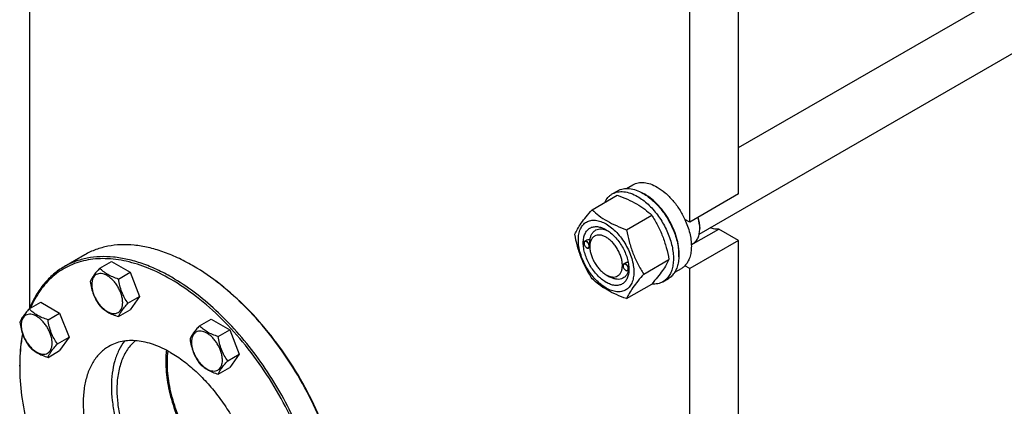
# Model space of a CAD drawing. Units: millimetres. Extents: x 0 to 8400, y -6 to 5940.
# Drawn here: x 5806 to 6447, y 2983 to 3235 of the extents above; entities that cross this region are included whole.
import ezdxf

# ---------------------------------------------------------------- set-up
doc = ezdxf.new("R2010")
doc.units = ezdxf.units.MM
doc.header["$LTSCALE"] = 462
doc.layers.get('0').update_dxf_attribs({"linetype": 'CONTINUOUS'})

msp = doc.modelspace()

# ---------------------------------------------------------------- linework, layer by layer
at = {"color": 7, "linetype": 'Continuous'}
for p, q in [((6274.32, 3151.46), (7054.266, 3601.76)), ((6248.661, 3095.077), (7079.389, 3574.695)), ((6274.32, 3121.286), (6274.32, 3527.905)), ((6242.5, 3102.915), (6242.5, 3509.534)), ((5812.577, 3277.289), (5812.577, 3046.528)), ((6192.059, 3121.288), (6195.595, 3123.329)), ((6201.261, 3124.868), (6205.537, 3127.337)), ((6178.872, 3110.986), (6195.286, 3120.463)), ((6274.32, 3121.286), (6242.5, 3102.915)), ((6201.326, 3098.023), (6217.74, 3107.5)), ((6242.5, 3102.915), (6239.315, 3104.754)), ((6243.547, 3088.083), (6261.525, 3098.462)), ((6249.041, 3099.547), (6249.041, 3098.731)), ((6274.32, 3091.076), (6261.525, 3098.462)), ((6174.891, 3090.854), (6174.181, 3090.444)), ((6274.32, 3091.076), (6242.5, 3072.705)), ((6274.32, 2684.458), (6274.32, 3091.076)), ((6173.663, 3089.177), (6173.663, 3089.3)), ((6175.325, 3086.299), (6175.431, 3086.238)), ((6177.453, 3086.56), (6176.681, 3086.114)), ((6177.446, 3086.993), (6177.446, 3087.401)), ((6243.538, 3088.366), (6244.64, 3089.003)), ((5848.644, 3081.675), (5835.209, 3073.918)), ((6212.552, 3069.087), (6228.967, 3078.564)), ((5858.321, 3072.939), (5865.906, 3077.318)), ((5865.906, 3077.318), (5878.154, 3070.247)), ((5919.354, 3074.332), (5918.644, 3074.741)), ((6199.119, 3074.481), (6199.119, 3074.603)), ((6200.47, 3076.229), (6199.637, 3075.748)), ((6200.781, 3071.603), (6200.887, 3071.541)), ((6202.847, 3071.827), (6202.137, 3071.418)), ((6202.897, 3072.297), (6202.897, 3072.311)), ((6232.76, 3070.308), (6237.037, 3072.777)), ((6242.5, 3072.705), (6239.315, 3074.544)), ((6242.5, 2666.087), (6242.5, 3072.705)), ((5870.568, 3065.868), (5878.154, 3070.247)), ((5878.154, 3070.247), (5884.277, 3054.464)), ((6188.052, 3068.622), (6190.173, 3067.398)), ((6225.059, 3064.13), (6228.594, 3066.171)), ((6201.326, 3053.115), (6217.74, 3062.592)), ((5876.692, 3050.085), (5884.277, 3054.464)), ((5884.277, 3054.464), (5878.154, 3045.752)), ((5812.399, 3046.425), (5819.984, 3050.804)), ((5819.984, 3050.804), (5832.231, 3043.733)), ((5870.568, 3041.373), (5878.154, 3045.752)), ((5824.646, 3039.354), (5832.231, 3043.733)), ((5832.231, 3043.733), (5838.355, 3027.95)), ((5923.265, 3035.445), (5930.85, 3039.824)), ((5930.85, 3039.824), (5943.097, 3032.753)), ((5935.512, 3028.374), (5943.097, 3032.753)), ((5943.097, 3032.753), (5949.221, 3016.97)), ((5830.77, 3023.571), (5838.355, 3027.95)), ((5838.355, 3027.95), (5832.231, 3019.238)), ((5824.646, 3014.859), (5832.231, 3019.238)), ((5941.636, 3012.591), (5949.221, 3016.97)), ((5949.221, 3016.97), (5943.097, 3008.258)), ((5806.214, 3009.011), (5806.214, 3009.827)), ((5935.512, 3003.878), (5943.097, 3008.258))]:
    msp.add_line(p, q, dxfattribs=at)
for centre, radius, start, end in [((6199.175, 3096.81), 28.081, 59.975069, 64.456644), ((6228.423, 3098.728), 20.618, 0.006935, 2.273228), ((6175.772, 3089.179), 2.108, 176.698454, 180.027918), ((6176.38, 3088.125), 2.108, 239.971769, 243.301493), ((6176.323, 3088.013), 1.982, 243.328367, 244.057443), ((5852.367, 2959.946), 132.554, 59.646632, 59.998933), ((6201.227, 3074.482), 2.108, 176.698454, 180.027918), ((6201.836, 3073.428), 2.108, 239.971769, 243.301493), ((6201.778, 3073.316), 1.982, 243.328367, 244.057443), ((6192, 3072.622), 10.902, 358.361625, 359.181398), ((5936.558, 3009.012), 130.344, 179.641201, 180.000732)]:
    msp.add_arc(centre, radius, start, end, dxfattribs=at)
for points, knots in [([(6205.537, 3127.337), (6206.053, 3127.635), (6207.15, 3128.149), (6208.924, 3128.639), (6210.815, 3128.85), (6213.538, 3128.756), (6217.157, 3127.884), (6219.904, 3126.575), (6221.287, 3125.777)], [0, 0, 0, 0, 0.1080966, 0.218231, 0.332257, 0.4517073, 0.7106002, 1, 1, 1, 1]), ([(6192.059, 3121.288), (6192.6, 3121.6), (6193.749, 3122.138), (6195.608, 3122.652), (6197.589, 3122.873), (6200.442, 3122.774), (6204.232, 3121.861), (6207.11, 3120.49), (6208.559, 3119.653)], [0, 0, 0, 0, 0.1080966, 0.218231, 0.332257, 0.4517073, 0.7106002, 1, 1, 1, 1]), ([(6195.595, 3123.329), (6196.136, 3123.641), (6197.284, 3124.179), (6199.143, 3124.693), (6201.125, 3124.914), (6203.977, 3124.815), (6207.767, 3123.902), (6210.646, 3122.531), (6212.094, 3121.695)], [0, 0, 0, 0, 0.1080966, 0.218231, 0.332257, 0.4517073, 0.7106002, 1, 1, 1, 1]), ([(6221.287, 3125.777), (6223.132, 3124.712), (6226.756, 3122.074), (6231.611, 3117.15), (6235.916, 3111.316), (6238.281, 3106.996), (6239.315, 3104.754)], [0, 0, 0, 0, 0.2277018, 0.4757124, 0.7362473, 1, 1, 1, 1]), ([(6187.137, 3115.76), (6187.691, 3116.922), (6188.732, 3118.552), (6190.537, 3120.293), (6191.539, 3120.987), (6192.059, 3121.288)], [0, 0, 0, 0, 0.5151344, 0.7596665, 1, 1, 1, 1]), ([(6195.286, 3120.463), (6197.515, 3119.663), (6201.822, 3117.981), (6207.856, 3114.977), (6213.163, 3111.486), (6216.291, 3108.845), (6217.74, 3107.5)], [0, 0, 0, 0, 0.2720297, 0.5307148, 0.7728258, 1, 1, 1, 1]), ([(6208.559, 3119.653), (6209.745, 3118.969), (6212.1, 3117.395), (6215.435, 3114.588), (6218.624, 3111.314), (6222.614, 3106.388), (6226.808, 3099.565), (6229.784, 3092.205), (6231.253, 3086.278), (6231.853, 3082.04), (6231.955, 3078.027), (6231.556, 3074.32), (6230.658, 3070.997), (6229.271, 3068.127), (6227.415, 3065.78), (6225.872, 3064.6), (6225.059, 3064.13)], [0, 0, 0, 0, 0.0624104, 0.1287774, 0.1984001, 0.2704078, 0.4174466, 0.5616787, 0.630306, 0.6954222, 0.7563968, 0.8128592, 0.864783, 0.9125792, 0.9571736, 1, 1, 1, 1]), ([(6212.094, 3121.695), (6213.28, 3121.01), (6215.635, 3119.436), (6218.971, 3116.629), (6222.16, 3113.356), (6226.15, 3108.429), (6230.343, 3101.606), (6233.319, 3094.246), (6234.789, 3088.319), (6235.389, 3084.081), (6235.491, 3080.068), (6235.091, 3076.362), (6234.193, 3073.038), (6232.806, 3070.168), (6230.95, 3067.821), (6229.408, 3066.641), (6228.594, 3066.171)], [0, 0, 0, 0, 0.0624104, 0.1287774, 0.1984001, 0.2704078, 0.4174466, 0.5616787, 0.630306, 0.6954222, 0.7563968, 0.8128592, 0.864783, 0.9125792, 0.9571736, 1, 1, 1, 1]), ([(6235.415, 3080.353), (6235.556, 3082.135), (6235.47, 3085.902), (6234.419, 3091.652), (6232.487, 3097.558), (6229.754, 3103.372), (6226.333, 3108.855), (6222.367, 3113.779), (6218.02, 3117.938), (6214.839, 3120.192), (6213.226, 3121.123)], [0, 0, 0, 0, 0.1107021, 0.2317996, 0.3607672, 0.4942799, 0.6285991, 0.7599156, 0.8846869, 1, 1, 1, 1]), ([(6167.645, 3095.014), (6168.177, 3096.165), (6169.469, 3098.628), (6171.957, 3102.441), (6175.155, 3106.621), (6177.574, 3109.489), (6178.872, 3110.986)], [0, 0, 0, 0, 0.1941909, 0.4252957, 0.6965305, 1, 1, 1, 1]), ([(6178.872, 3110.986), (6180.321, 3109.641), (6183.449, 3107), (6188.756, 3103.509), (6194.79, 3100.506), (6199.097, 3098.823), (6201.326, 3098.023)], [0, 0, 0, 0, 0.2271742, 0.4692852, 0.7279703, 1, 1, 1, 1]), ([(6169.986, 3091.3), (6169.986, 3092.595), (6170.182, 3095.058), (6171.178, 3098.439), (6172.609, 3100.772), (6174.054, 3102.193), (6175.257, 3103.033), (6176.586, 3103.655), (6178.54, 3104.196), (6181.275, 3104.268), (6184.702, 3103.44), (6188.227, 3101.763), (6191.732, 3099.305), (6195.094, 3096.16), (6198.192, 3092.443), (6200.909, 3088.292), (6203.145, 3083.864), (6204.815, 3079.323), (6205.858, 3074.839), (6206.12, 3071.867), (6206.12, 3070.439)], [0, 0, 0, 0, 0.0603605, 0.1143581, 0.1629258, 0.1858965, 0.2084422, 0.2309879, 0.2539585, 0.3025258, 0.3565229, 0.4168828, 0.483448, 0.5552712, 0.630872, 0.7084408, 0.7860096, 0.8616107, 0.9334343, 1, 1, 1, 1]), ([(6217.74, 3107.5), (6219.101, 3105.358), (6221.693, 3100.928), (6224.912, 3093.855), (6227.336, 3086.346), (6228.477, 3081.176), (6228.967, 3078.564)], [0, 0, 0, 0, 0.2437275, 0.4921422, 0.7447938, 1, 1, 1, 1]), ([(6239.315, 3104.754), (6240.644, 3101.871), (6242.233, 3097.443), (6243.359, 3091.479), (6243.651, 3087.304), (6243.401, 3083.43), (6242.608, 3079.948), (6241.283, 3076.941), (6240.018, 3075.257), (6239.315, 3074.544)], [0, 0, 0, 0, 0.2991871, 0.4394416, 0.5709246, 0.6925052, 0.8038527, 0.9056858, 1, 1, 1, 1]), ([(6249.025, 3099.546), (6249.004, 3100.068), (6248.837, 3102.26), (6248.374, 3104.425), (6247.897, 3106.031)], [0, 0, 0, 0, 0.2377058, 1, 1, 1, 1]), ([(6249.041, 3099.547), (6249.041, 3100.618), (6248.856, 3102.841), (6248.374, 3105.017), (6248.061, 3106.125)], [0, 0, 0, 0, 0.4816995, 1, 1, 1, 1]), ([(6188.053, 3063.723), (6187.036, 3064.31), (6185.029, 3065.718), (6182.266, 3068.302), (6179.72, 3071.358), (6177.486, 3074.769), (6175.649, 3078.409), (6174.276, 3082.141), (6173.419, 3085.827), (6173.11, 3089.332), (6173.365, 3092.53), (6174.184, 3095.311), (6175.565, 3097.568), (6177.482, 3099.18), (6179.836, 3100.034), (6182.481, 3100.101), (6185.298, 3099.421), (6187.131, 3098.549), (6188.053, 3098.016)], [0, 0, 0, 0, 0.0665861, 0.1384319, 0.2140567, 0.2916499, 0.3692432, 0.4448682, 0.5167145, 0.5833012, 0.6436808, 0.6976954, 0.7462784, 0.7916514, 0.8370242, 0.8856068, 0.9396209, 1, 1, 1, 1]), ([(6177.569, 3091.408), (6177.663, 3092.134), (6177.955, 3093.51), (6178.77, 3095.365), (6179.93, 3096.853), (6181.408, 3097.911), (6183.146, 3098.492), (6185.072, 3098.582), (6187.123, 3098.197), (6188.474, 3097.663), (6189.155, 3097.333)], [0, 0, 0, 0, 0.139145, 0.2655226, 0.382006, 0.4934706, 0.6060258, 0.7254982, 0.8561037, 1, 1, 1, 1]), ([(6188.053, 3098.016), (6189.07, 3097.429), (6191.078, 3096.022), (6193.84, 3093.437), (6196.386, 3090.382), (6198.62, 3086.97), (6200.457, 3083.331), (6201.83, 3079.598), (6202.687, 3075.913), (6202.902, 3073.471), (6202.902, 3072.297)], [0, 0, 0, 0, 0.1141547, 0.2373263, 0.3669759, 0.4999999, 0.6330239, 0.7626735, 0.8858451, 1, 1, 1, 1]), ([(6201.326, 3098.023), (6201.815, 3095.411), (6202.956, 3090.241), (6205.38, 3082.732), (6208.6, 3075.659), (6211.192, 3071.23), (6212.552, 3069.087)], [0, 0, 0, 0, 0.2552062, 0.5078578, 0.7562725, 1, 1, 1, 1]), ([(6244.64, 3089.003), (6244.988, 3089.204), (6245.658, 3089.671), (6246.86, 3090.853), (6248.05, 3092.794), (6248.878, 3095.606), (6249.041, 3097.654), (6249.041, 3098.731)], [0, 0, 0, 0, 0.1081626, 0.2183643, 0.4513669, 0.7104201, 1, 1, 1, 1]), ([(6261.525, 3098.462), (6260.618, 3098.312), (6258.64, 3098.315), (6256.744, 3098.827), (6255.784, 3099.188)], [0, 0, 0, 0, 0.4726538, 1, 1, 1, 1]), ([(6178.872, 3066.079), (6177.511, 3068.221), (6174.919, 3072.65), (6171.7, 3079.724), (6169.276, 3087.232), (6168.135, 3092.402), (6167.645, 3095.014)], [0, 0, 0, 0, 0.2437275, 0.4921422, 0.7447938, 1, 1, 1, 1]), ([(6206.12, 3070.439), (6206.12, 3069.144), (6205.923, 3066.682), (6204.928, 3063.301), (6203.497, 3060.968), (6202.052, 3059.547), (6200.849, 3058.707), (6199.52, 3058.085), (6197.566, 3057.544), (6194.831, 3057.471), (6191.404, 3058.3), (6187.879, 3059.977), (6184.374, 3062.434), (6181.012, 3065.579), (6177.914, 3069.297), (6175.197, 3073.447), (6172.961, 3077.876), (6171.291, 3082.417), (6170.248, 3086.9), (6169.986, 3089.872), (6169.986, 3091.3)], [0, 0, 0, 0, 0.0603605, 0.1143581, 0.1629258, 0.1858965, 0.2084422, 0.2309879, 0.2539585, 0.3025258, 0.3565229, 0.4168828, 0.483448, 0.5552712, 0.630872, 0.7084408, 0.7860096, 0.8616107, 0.9334343, 1, 1, 1, 1]), ([(6174.181, 3090.444), (6174.099, 3090.397), (6173.944, 3090.267), (6173.78, 3089.999), (6173.682, 3089.668), (6173.663, 3089.427), (6173.663, 3089.3)], [0, 0, 0, 0, 0.2177726, 0.4509521, 0.7102015, 1, 1, 1, 1]), ([(6176.987, 3087.259), (6176.987, 3087.525), (6176.889, 3088.087), (6176.546, 3088.88), (6176.041, 3089.586), (6175.518, 3090.043), (6175.076, 3090.271), (6174.765, 3090.361), (6174.47, 3090.371), (6174.204, 3090.298), (6173.98, 3090.143), (6173.812, 3089.914), (6173.704, 3089.625), (6173.673, 3089.412), (6173.667, 3089.3)], [0, 0, 0, 0, 0.1380514, 0.2909694, 0.4445244, 0.5842888, 0.6458683, 0.701162, 0.7508377, 0.7967615, 0.841859, 0.8893249, 0.9416189, 1, 1, 1, 1]), ([(6177.199, 3087.259), (6177.199, 3087.472), (6177.139, 3087.922), (6176.916, 3088.581), (6176.572, 3089.217), (6176.135, 3089.776), (6175.641, 3090.214), (6175.125, 3090.496), (6174.62, 3090.597), (6174.306, 3090.517), (6174.181, 3090.444)], [0, 0, 0, 0, 0.1288199, 0.2705665, 0.4178819, 0.5623849, 0.6962005, 0.8135929, 0.9130649, 1, 1, 1, 1]), ([(6177.569, 3091.408), (6177.1, 3091.427), (6176.176, 3091.369), (6175.281, 3091.08), (6174.89, 3090.854)], [0, 0, 0, 0, 0.5095286, 1, 1, 1, 1]), ([(6188.053, 3093.117), (6187.394, 3093.497), (6186.085, 3094.121), (6184.073, 3094.607), (6182.183, 3094.558), (6180.502, 3093.949), (6179.133, 3092.797), (6178.146, 3091.185), (6177.561, 3089.199), (6177.446, 3087.753), (6177.446, 3086.993)], [0, 0, 0, 0, 0.1449045, 0.2745263, 0.3911136, 0.4999983, 0.608884, 0.725474, 0.8550996, 1, 1, 1, 1]), ([(6177.446, 3087.401), (6177.446, 3087.765), (6177.47, 3088.502), (6177.531, 3089.837), (6177.569, 3090.809), (6177.569, 3091.408)], [0, 0, 0, 0, 0.272122, 0.5516046, 1, 1, 1, 1]), ([(6188.053, 3068.622), (6188.711, 3068.242), (6190.021, 3067.619), (6192.033, 3067.133), (6193.922, 3067.181), (6195.604, 3067.791), (6196.973, 3068.942), (6197.959, 3070.555), (6198.545, 3072.541), (6198.727, 3074.825), (6198.506, 3077.329), (6197.894, 3079.962), (6196.913, 3082.628), (6195.601, 3085.228), (6194.005, 3087.664), (6192.187, 3089.847), (6190.213, 3091.693), (6188.779, 3092.698), (6188.053, 3093.117)], [0, 0, 0, 0, 0.0603824, 0.1143965, 0.1629792, 0.208352, 0.253725, 0.3023081, 0.3563228, 0.4167024, 0.4832892, 0.5551355, 0.6307606, 0.708354, 0.7859473, 0.8615722, 0.9334181, 1, 1, 1, 1]), ([(5918.644, 3074.741), (5915.486, 3076.564), (5909.183, 3079.864), (5899.568, 3083.799), (5890.125, 3086.552), (5880.942, 3088.093), (5872.104, 3088.4), (5863.698, 3087.463), (5855.813, 3085.282), (5850.94, 3083), (5848.644, 3081.675)], [0, 0, 0, 0, 0.1486047, 0.2894983, 0.4227209, 0.5486406, 0.6679989, 0.7819371, 0.8919867, 1, 1, 1, 1]), ([(6173.663, 3089.177), (6173.663, 3088.905), (6173.765, 3088.331), (6174.122, 3087.523), (6174.643, 3086.811), (6175.089, 3086.436), (6175.325, 3086.299)], [0, 0, 0, 0, 0.237219, 0.4999999, 0.7627808, 1, 1, 1, 1]), ([(6175.431, 3086.238), (6175.541, 3086.175), (6175.759, 3086.071), (6176.094, 3085.99), (6176.409, 3085.998), (6176.599, 3086.067), (6176.681, 3086.114)], [0, 0, 0, 0, 0.2897994, 0.5490489, 0.7822279, 1, 1, 1, 1]), ([(6175.455, 3086.23), (6175.553, 3086.182), (6175.747, 3086.107), (6176.041, 3086.061), (6176.314, 3086.091), (6176.554, 3086.2), (6176.748, 3086.384), (6176.887, 3086.63), (6176.97, 3086.929), (6176.987, 3087.145), (6176.987, 3087.259)], [0, 0, 0, 0, 0.1405243, 0.2668086, 0.3817926, 0.4910765, 0.6019304, 0.7211384, 0.853216, 1, 1, 1, 1]), ([(6176.681, 3086.114), (6176.764, 3086.162), (6176.918, 3086.292), (6177.082, 3086.56), (6177.18, 3086.891), (6177.199, 3087.132), (6177.199, 3087.259)], [0, 0, 0, 0, 0.2177725, 0.4509517, 0.710201, 1, 1, 1, 1]), ([(6177.446, 3086.993), (6177.446, 3086.155), (6177.6, 3084.41), (6178.212, 3081.778), (6179.193, 3079.112), (6180.505, 3076.512), (6182.1, 3074.075), (6183.919, 3071.893), (6185.892, 3070.047), (6187.326, 3069.042), (6188.052, 3068.623)], [0, 0, 0, 0, 0.1141563, 0.2373289, 0.3669792, 0.5000036, 0.6330282, 0.7626785, 0.885851, 1, 1, 1, 1]), ([(5904.502, 3065.76), (5899.804, 3068.472), (5890.447, 3073.132), (5876.115, 3077.754), (5864.4, 3079.321), (5855.55, 3079.066), (5849.305, 3078.168), (5843.364, 3076.564), (5837.763, 3074.26), (5832.535, 3071.27), (5827.712, 3067.612), (5823.324, 3063.308), (5817.999, 3056.639), (5814.866, 3050.891), (5813.136, 3046.854)], [0, 0, 0, 0, 0.1514463, 0.2907902, 0.4187392, 0.4791166, 0.5375385, 0.5944836, 0.6505025, 0.706194, 0.7621747, 0.8190454, 0.8773605, 1, 1, 1, 1]), ([(5905.209, 3066.985), (5902.051, 3068.808), (5895.748, 3072.108), (5886.133, 3076.043), (5876.69, 3078.796), (5867.507, 3080.336), (5858.669, 3080.644), (5850.263, 3079.706), (5842.378, 3077.525), (5837.505, 3075.243), (5835.209, 3073.918)], [0, 0, 0, 0, 0.1486045, 0.2894982, 0.4227208, 0.5486406, 0.6679989, 0.7819371, 0.8919867, 1, 1, 1, 1]), ([(6228.967, 3078.564), (6228.435, 3077.414), (6227.143, 3074.951), (6224.655, 3071.138), (6221.457, 3066.958), (6219.038, 3064.089), (6217.74, 3062.592)], [0, 0, 0, 0, 0.1941909, 0.4252957, 0.6965305, 1, 1, 1, 1]), ([(5835.209, 3073.918), (5832.73, 3072.486), (5827.974, 3069.119), (5821.773, 3062.766), (5816.538, 3055.178), (5813.807, 3049.524), (5812.606, 3046.548)], [0, 0, 0, 0, 0.2377549, 0.480718, 0.7335541, 1, 1, 1, 1]), ([(5858.321, 3072.939), (5857.569, 3072.102), (5856.18, 3070.51), (5854.381, 3068.206), (5853.058, 3066.148), (5852.431, 3064.829), (5852.197, 3064.227)], [0, 0, 0, 0, 0.3154011, 0.592108, 0.8188793, 1, 1, 1, 1]), ([(5870.568, 3065.868), (5869.311, 3066.269), (5866.893, 3067.125), (5863.539, 3068.73), (5860.673, 3070.671), (5859.052, 3072.174), (5858.321, 3072.939)], [0, 0, 0, 0, 0.2768191, 0.5376908, 0.7779911, 1, 1, 1, 1]), ([(6016.736, 2919.207), (6015.914, 2926.657), (6013.147, 2941.879), (6006.195, 2964.51), (5996.518, 2987.017), (5984.415, 3008.694), (5970.266, 3028.869), (5954.507, 3046.915), (5937.631, 3062.27), (5925.489, 3070.736), (5919.351, 3074.33)], [0, 0, 0, 0, 0.1190345, 0.2449037, 0.3752373, 0.5073596, 0.6384786, 0.7658671, 0.8870484, 1, 1, 1, 1]), ([(6016.806, 2919.325), (6016.012, 2926.776), (6013.288, 2942.008), (6006.369, 2964.66), (5996.697, 2987.194), (5984.577, 3008.892), (5970.393, 3029.07), (5954.592, 3047.09), (5937.674, 3062.383), (5925.503, 3070.781), (5919.354, 3074.332)], [0, 0, 0, 0, 0.118963, 0.2448649, 0.3752997, 0.5075458, 0.6387614, 0.766173, 0.8872665, 1, 1, 1, 1]), ([(6202.902, 3072.297), (6202.902, 3071.232), (6202.741, 3069.209), (6201.922, 3066.429), (6200.541, 3064.172), (6198.624, 3062.56), (6196.27, 3061.706), (6193.625, 3061.639), (6190.808, 3062.319), (6188.975, 3063.191), (6188.053, 3063.723)], [0, 0, 0, 0, 0.1449003, 0.2745259, 0.3911163, 0.5000029, 0.608889, 0.7254779, 0.8551016, 1, 1, 1, 1]), ([(6202.587, 3071.676), (6202.436, 3070.997), (6202.033, 3069.719), (6201.049, 3068.043), (6199.732, 3066.762), (6198.124, 3065.935), (6196.292, 3065.593), (6194.673, 3065.708), (6193.335, 3066.015), (6191.903, 3066.492), (6190.857, 3067.003), (6190.174, 3067.397)], [0, 0, 0, 0, 0.1318934, 0.2522733, 0.3649938, 0.4756301, 0.590291, 0.7140816, 0.7805633, 0.850352, 1, 1, 1, 1]), ([(6199.637, 3075.748), (6199.555, 3075.7), (6199.4, 3075.57), (6199.236, 3075.302), (6199.138, 3074.971), (6199.119, 3074.73), (6199.119, 3074.603)], [0, 0, 0, 0, 0.2177726, 0.4509521, 0.7102015, 1, 1, 1, 1]), ([(6199.119, 3074.481), (6199.119, 3074.208), (6199.221, 3073.634), (6199.577, 3072.827), (6200.099, 3072.115), (6200.545, 3071.739), (6200.781, 3071.603)], [0, 0, 0, 0, 0.237219, 0.4999999, 0.7627808, 1, 1, 1, 1]), ([(6202.443, 3072.562), (6202.443, 3072.828), (6202.345, 3073.39), (6202.002, 3074.183), (6201.497, 3074.889), (6200.974, 3075.346), (6200.532, 3075.574), (6200.221, 3075.664), (6199.926, 3075.675), (6199.66, 3075.602), (6199.436, 3075.446), (6199.268, 3075.217), (6199.16, 3074.929), (6199.129, 3074.716), (6199.123, 3074.603)], [0, 0, 0, 0, 0.1380514, 0.2909694, 0.4445244, 0.5842888, 0.6458683, 0.701162, 0.7508377, 0.7967615, 0.841859, 0.8893249, 0.9416189, 1, 1, 1, 1]), ([(6202.655, 3072.562), (6202.655, 3072.776), (6202.595, 3073.225), (6202.372, 3073.885), (6202.028, 3074.52), (6201.591, 3075.079), (6201.097, 3075.518), (6200.581, 3075.799), (6200.076, 3075.9), (6199.762, 3075.82), (6199.637, 3075.748)], [0, 0, 0, 0, 0.1288199, 0.2705665, 0.4178819, 0.5623849, 0.6962005, 0.8135929, 0.9130649, 1, 1, 1, 1]), ([(6202.436, 3076.829), (6202.09, 3076.794), (6201.409, 3076.663), (6200.765, 3076.399), (6200.47, 3076.228)], [0, 0, 0, 0, 0.5051494, 1, 1, 1, 1]), ([(6200.887, 3071.541), (6200.997, 3071.478), (6201.215, 3071.374), (6201.55, 3071.293), (6201.865, 3071.301), (6202.055, 3071.37), (6202.137, 3071.418)], [0, 0, 0, 0, 0.2897994, 0.5490489, 0.7822279, 1, 1, 1, 1]), ([(6200.911, 3071.533), (6201.009, 3071.486), (6201.203, 3071.41), (6201.497, 3071.364), (6201.77, 3071.394), (6202.01, 3071.503), (6202.204, 3071.687), (6202.343, 3071.934), (6202.426, 3072.232), (6202.443, 3072.449), (6202.443, 3072.562)], [0, 0, 0, 0, 0.1405243, 0.2668086, 0.3817926, 0.4910765, 0.6019304, 0.7211384, 0.853216, 1, 1, 1, 1]), ([(6202.137, 3071.418), (6202.219, 3071.465), (6202.374, 3071.595), (6202.538, 3071.864), (6202.636, 3072.194), (6202.655, 3072.435), (6202.655, 3072.562)], [0, 0, 0, 0, 0.2177725, 0.4509517, 0.710201, 1, 1, 1, 1]), ([(6202.846, 3071.827), (6202.85, 3071.829), (6202.856, 3071.841), (6202.863, 3071.865), (6202.87, 3071.902), (6202.88, 3071.979), (6202.89, 3072.112), (6202.895, 3072.229), (6202.897, 3072.297)], [0, 0, 0, 0, 0.0270791, 0.0782141, 0.1564566, 0.2635453, 0.5690361, 1, 1, 1, 1]), ([(6239.315, 3074.544), (6239.144, 3074.37), (6238.446, 3073.707), (6237.659, 3073.137), (6237.037, 3072.777)], [0, 0, 0, 0, 0.2529373, 1, 1, 1, 1]), ([(5873.267, 3050.615), (5873.267, 3051.411), (5873.122, 3053.069), (5872.54, 3055.569), (5871.608, 3058.102), (5870.361, 3060.572), (5868.846, 3062.887), (5867.118, 3064.96), (5865.243, 3066.714), (5863.288, 3068.085), (5861.322, 3069.02), (5859.41, 3069.482), (5857.615, 3069.436), (5856.018, 3068.857), (5854.717, 3067.763), (5853.78, 3066.231), (5853.224, 3064.345), (5853.115, 3062.972), (5853.115, 3062.25)], [0, 0, 0, 0, 0.0665867, 0.138433, 0.214058, 0.2916513, 0.3692445, 0.4448693, 0.5167151, 0.5833013, 0.6436803, 0.6976944, 0.746277, 0.7916498, 0.8370228, 0.8856058, 0.9396204, 1, 1, 1, 1]), ([(5876.692, 3050.085), (5875.898, 3051.214), (5874.392, 3053.575), (5872.576, 3057.421), (5871.305, 3061.562), (5870.778, 3064.423), (5870.568, 3065.868)], [0, 0, 0, 0, 0.2421792, 0.4903486, 0.7437791, 1, 1, 1, 1]), ([(5940.735, 2825.847), (5943.304, 2825.54), (5948.373, 2825.218), (5955.837, 2825.678), (5962.927, 2827.092), (5969.584, 2829.453), (5975.754, 2832.745), (5981.382, 2836.941), (5986.425, 2842.004), (5990.842, 2847.889), (5994.604, 2854.548), (5997.686, 2861.929), (6000.069, 2869.975), (6001.738, 2878.626), (6002.682, 2887.82), (6002.973, 2900.979), (6001.41, 2918.373), (5996.742, 2939.797), (5989.383, 2961.582), (5979.548, 2983.092), (5967.522, 3003.704), (5953.656, 3022.813), (5938.354, 3039.866), (5922.063, 3054.364), (5910.393, 3062.359), (5904.502, 3065.76)], [0, 0, 0, 0, 0.0248994, 0.04875, 0.0717765, 0.0942538, 0.116494, 0.1388261, 0.1615725, 0.1850269, 0.2094371, 0.2349969, 0.2618433, 0.2900589, 0.3196771, 0.350688, 0.4166273, 0.4871866, 0.5612626, 0.637511, 0.7144506, 0.7905583, 0.8643616, 0.9345338, 1, 1, 1, 1]), ([(5975.209, 2831.431), (5976.929, 2832.424), (5980.263, 2834.645), (5984.839, 2838.613), (5988.977, 2843.203), (5993.967, 2850.234), (5998.962, 2860.566), (6002.77, 2874.662), (6004.467, 2890.387), (6004.033, 2907.414), (6001.488, 2925.391), (5996.889, 2943.943), (5990.335, 2962.679), (5981.964, 2981.201), (5971.955, 2999.114), (5960.522, 3016.036), (5947.908, 3031.607), (5934.382, 3045.495), (5920.231, 3057.403), (5910.239, 3064.081), (5905.209, 3066.985)], [0, 0, 0, 0, 0.0213322, 0.0428929, 0.0648984, 0.0875433, 0.1353187, 0.1872198, 0.2436576, 0.3046056, 0.3696934, 0.4382908, 0.5095774, 0.5826017, 0.6563331, 0.7297101, 0.8016864, 0.8712787, 0.9376168, 1, 1, 1, 1]), ([(6201.326, 3053.115), (6199.097, 3053.915), (6194.79, 3055.598), (6188.756, 3058.601), (6183.449, 3062.092), (6180.321, 3064.733), (6178.872, 3066.079)], [0, 0, 0, 0, 0.2720297, 0.5307148, 0.7728258, 1, 1, 1, 1]), ([(6212.552, 3069.087), (6211.255, 3067.59), (6208.835, 3064.722), (6205.637, 3060.542), (6203.15, 3056.729), (6201.858, 3054.266), (6201.326, 3053.115)], [0, 0, 0, 0, 0.3034695, 0.5747043, 0.8058091, 1, 1, 1, 1]), ([(5852.197, 3064.227), (5852.407, 3062.782), (5852.934, 3059.921), (5854.205, 3055.78), (5856.02, 3051.934), (5857.527, 3049.573), (5858.321, 3048.444)], [0, 0, 0, 0, 0.2562209, 0.5096514, 0.7578208, 1, 1, 1, 1]), ([(5853.115, 3062.25), (5853.115, 3061.453), (5853.261, 3059.796), (5853.842, 3057.295), (5854.774, 3054.762), (5856.021, 3052.292), (5857.537, 3049.978), (5859.264, 3047.904), (5861.139, 3046.15), (5863.094, 3044.78), (5865.06, 3043.844), (5866.972, 3043.383), (5868.767, 3043.428), (5870.365, 3044.008), (5871.665, 3045.102), (5872.602, 3046.633), (5873.158, 3048.519), (5873.267, 3049.893), (5873.267, 3050.615)], [0, 0, 0, 0, 0.0665867, 0.138433, 0.214058, 0.2916513, 0.3692445, 0.4448693, 0.5167151, 0.5833013, 0.6436803, 0.6976944, 0.746277, 0.7916498, 0.8370228, 0.8856058, 0.9396204, 1, 1, 1, 1]), ([(6225.059, 3064.13), (6224.536, 3063.828), (6223.429, 3063.306), (6221.007, 3062.613), (6219.066, 3062.53), (6217.776, 3062.634)], [0, 0, 0, 0, 0.2402599, 0.4847517, 1, 1, 1, 1]), ([(5812.399, 3046.425), (5811.647, 3045.588), (5810.258, 3043.996), (5808.459, 3041.692), (5807.136, 3039.634), (5806.509, 3038.315), (5806.275, 3037.713)], [0, 0, 0, 0, 0.3154011, 0.592108, 0.8188793, 1, 1, 1, 1]), ([(5824.646, 3039.354), (5823.389, 3039.755), (5820.97, 3040.611), (5817.616, 3042.216), (5814.751, 3044.157), (5813.13, 3045.66), (5812.399, 3046.425)], [0, 0, 0, 0, 0.2768191, 0.5376908, 0.7779911, 1, 1, 1, 1]), ([(5858.321, 3048.444), (5859.052, 3047.679), (5860.673, 3046.176), (5863.539, 3044.235), (5866.893, 3042.63), (5869.311, 3041.774), (5870.568, 3041.373)], [0, 0, 0, 0, 0.2220089, 0.4623092, 0.7231809, 1, 1, 1, 1]), ([(5870.568, 3041.373), (5870.802, 3041.975), (5871.429, 3043.294), (5872.752, 3045.352), (5874.552, 3047.656), (5875.94, 3049.248), (5876.692, 3050.085)], [0, 0, 0, 0, 0.1811207, 0.407892, 0.6845989, 1, 1, 1, 1]), ([(5827.345, 3024.101), (5827.345, 3024.897), (5827.199, 3026.555), (5826.618, 3029.055), (5825.686, 3031.588), (5824.439, 3034.058), (5822.924, 3036.373), (5821.196, 3038.446), (5819.321, 3040.2), (5817.366, 3041.571), (5815.4, 3042.506), (5813.488, 3042.968), (5811.693, 3042.922), (5810.096, 3042.343), (5808.795, 3041.249), (5807.858, 3039.717), (5807.302, 3037.831), (5807.193, 3036.458), (5807.193, 3035.736)], [0, 0, 0, 0, 0.0665867, 0.138433, 0.214058, 0.2916513, 0.3692445, 0.4448693, 0.5167151, 0.5833013, 0.6436803, 0.6976944, 0.746277, 0.7916498, 0.8370228, 0.8856058, 0.9396204, 1, 1, 1, 1]), ([(5830.77, 3023.571), (5829.976, 3024.7), (5828.47, 3027.061), (5826.654, 3030.907), (5825.383, 3035.048), (5824.856, 3037.909), (5824.646, 3039.354)], [0, 0, 0, 0, 0.2421792, 0.4903486, 0.7437791, 1, 1, 1, 1]), ([(5806.275, 3037.713), (5806.485, 3036.268), (5807.012, 3033.407), (5808.283, 3029.266), (5810.098, 3025.42), (5811.605, 3023.059), (5812.399, 3021.93)], [0, 0, 0, 0, 0.2562209, 0.5096514, 0.7578208, 1, 1, 1, 1]), ([(5807.193, 3035.736), (5807.193, 3034.939), (5807.339, 3033.282), (5807.92, 3030.781), (5808.852, 3028.248), (5810.099, 3025.778), (5811.614, 3023.464), (5813.342, 3021.39), (5815.217, 3019.636), (5817.172, 3018.266), (5819.138, 3017.33), (5821.05, 3016.869), (5822.845, 3016.914), (5824.442, 3017.494), (5825.743, 3018.588), (5826.68, 3020.119), (5827.236, 3022.005), (5827.345, 3023.379), (5827.345, 3024.101)], [0, 0, 0, 0, 0.0665867, 0.138433, 0.214058, 0.2916513, 0.3692445, 0.4448693, 0.5167151, 0.5833013, 0.6436803, 0.6976944, 0.746277, 0.7916498, 0.8370228, 0.8856058, 0.9396204, 1, 1, 1, 1]), ([(5923.265, 3035.445), (5922.513, 3034.608), (5921.124, 3033.016), (5919.325, 3030.711), (5918.002, 3028.653), (5917.375, 3027.335), (5917.141, 3026.732)], [0, 0, 0, 0, 0.3154011, 0.592108, 0.8188793, 1, 1, 1, 1]), ([(5935.512, 3028.374), (5934.255, 3028.774), (5931.836, 3029.63), (5928.482, 3031.235), (5925.617, 3033.176), (5923.996, 3034.68), (5923.265, 3035.445)], [0, 0, 0, 0, 0.2768191, 0.5376908, 0.7779911, 1, 1, 1, 1]), ([(5807.99, 3030.36), (5807.691, 3028.734), (5806.62, 3021.94), (5806.214, 3015.049), (5806.214, 3009.827)], [0, 0, 0, 0, 0.2404818, 1, 1, 1, 1]), ([(5808.1, 3030.05), (5807.794, 3028.45), (5806.693, 3021.763), (5806.248, 3014.974), (5806.216, 3009.829)], [0, 0, 0, 0, 0.240478, 1, 1, 1, 1]), ([(5917.141, 3026.732), (5917.351, 3025.287), (5917.878, 3022.426), (5919.149, 3018.285), (5920.964, 3014.439), (5922.471, 3012.079), (5923.265, 3010.949)], [0, 0, 0, 0, 0.2562209, 0.5096514, 0.7578208, 1, 1, 1, 1]), ([(5938.211, 3013.12), (5938.211, 3013.917), (5938.065, 3015.574), (5937.484, 3018.075), (5936.552, 3020.608), (5935.305, 3023.078), (5933.79, 3025.392), (5932.062, 3027.466), (5930.187, 3029.22), (5928.232, 3030.59), (5926.266, 3031.526), (5924.354, 3031.987), (5922.559, 3031.942), (5920.962, 3031.362), (5919.661, 3030.269), (5918.724, 3028.737), (5918.168, 3026.851), (5918.059, 3025.477), (5918.059, 3024.755)], [0, 0, 0, 0, 0.0665867, 0.138433, 0.214058, 0.2916513, 0.3692445, 0.4448693, 0.5167151, 0.5833013, 0.6436803, 0.6976944, 0.746277, 0.7916498, 0.8370228, 0.8856058, 0.9396204, 1, 1, 1, 1]), ([(5941.636, 3012.591), (5940.842, 3013.72), (5939.336, 3016.08), (5937.52, 3019.926), (5936.249, 3024.067), (5935.722, 3026.929), (5935.512, 3028.374)], [0, 0, 0, 0, 0.2421792, 0.4903486, 0.7437791, 1, 1, 1, 1]), ([(5812.399, 3021.93), (5813.13, 3021.165), (5814.751, 3019.662), (5817.616, 3017.721), (5820.97, 3016.116), (5823.389, 3015.26), (5824.646, 3014.859)], [0, 0, 0, 0, 0.2220089, 0.4623092, 0.7231809, 1, 1, 1, 1]), ([(5824.646, 3014.859), (5824.88, 3015.461), (5825.507, 3016.78), (5826.83, 3018.838), (5828.629, 3021.142), (5830.018, 3022.734), (5830.77, 3023.571)], [0, 0, 0, 0, 0.1811207, 0.407892, 0.6845989, 1, 1, 1, 1]), ([(5864.252, 3021.981), (5863.263, 3021.41), (5861.346, 3020.133), (5858.714, 3017.851), (5856.335, 3015.212), (5853.466, 3011.169), (5850.594, 3005.228), (5848.404, 2997.123), (5847.429, 2988.081), (5847.678, 2978.291), (5849.141, 2967.954), (5851.786, 2957.286), (5855.555, 2946.513), (5860.368, 2935.863), (5866.123, 2925.563), (5872.697, 2915.833), (5879.95, 2906.88), (5887.727, 2898.894), (5895.864, 2892.047), (5901.61, 2888.207), (5904.502, 2886.538)], [0, 0, 0, 0, 0.0213322, 0.0428929, 0.0648984, 0.0875433, 0.1353187, 0.1872198, 0.2436576, 0.3046056, 0.3696935, 0.4382908, 0.5095774, 0.5826017, 0.6563331, 0.7297101, 0.8016864, 0.8712787, 0.9376168, 1, 1, 1, 1]), ([(5904.502, 3017.995), (5900.968, 3020.035), (5895.543, 3022.616), (5888.104, 3024.786), (5882.823, 3025.672), (5877.742, 3025.848), (5872.908, 3025.309), (5868.374, 3024.055), (5865.572, 3022.743), (5864.252, 3021.981)], [0, 0, 0, 0, 0.2892699, 0.4225352, 0.5484955, 0.6678922, 0.781867, 0.8919519, 1, 1, 1, 1]), ([(5874.508, 3025.446), (5873.078, 3023.609), (5870.536, 3019.451), (5867.88, 3012.349), (5866.289, 3004.326), (5865.964, 2998.674), (5865.964, 2995.744)], [0, 0, 0, 0, 0.2221722, 0.4613058, 0.7202754, 1, 1, 1, 1]), ([(5881.447, 3025.671), (5880.481, 3024.855), (5878.639, 3023.053), (5875.372, 3018.825), (5872.878, 3013.795), (5871.147, 3008.244), (5869.843, 3001.976), (5869.5, 2997.051), (5869.5, 2993.703)], [0, 0, 0, 0, 0.1078576, 0.2189125, 0.4546459, 0.5813326, 0.7144012, 1, 1, 1, 1]), ([(5918.059, 3024.755), (5918.059, 3023.959), (5918.205, 3022.301), (5918.786, 3019.801), (5919.718, 3017.268), (5920.965, 3014.798), (5922.48, 3012.483), (5924.208, 3010.41), (5926.083, 3008.656), (5928.038, 3007.285), (5930.004, 3006.35), (5931.916, 3005.888), (5933.711, 3005.934), (5935.308, 3006.513), (5936.609, 3007.607), (5937.546, 3009.139), (5938.102, 3011.025), (5938.211, 3012.398), (5938.211, 3013.12)], [0, 0, 0, 0, 0.0665867, 0.138433, 0.214058, 0.2916513, 0.3692445, 0.4448693, 0.5167151, 0.5833013, 0.6436803, 0.6976944, 0.746277, 0.7916498, 0.8370228, 0.8856058, 0.9396204, 1, 1, 1, 1]), ([(5901.735, 3019.514), (5901.666, 3018.912), (5901.418, 3016.44), (5901.319, 3013.953), (5901.319, 3012.074)], [0, 0, 0, 0, 0.2438432, 1, 1, 1, 1]), ([(5954.706, 2920.83), (5950.819, 2923.075), (5943.158, 2928.528), (5932.727, 2938.617), (5923.253, 2950.565), (5915.153, 2963.85), (5908.779, 2977.893), (5905.076, 2989.91), (5903.25, 2999.378), (5902.248, 3008.199), (5902.309, 3014.749), (5902.81, 3018.941)], [0, 0, 0, 0, 0.1159038, 0.2414734, 0.3736071, 0.5085435, 0.6422605, 0.7708479, 0.8321627, 0.8909818, 1, 1, 1, 1]), ([(5904.502, 3017.995), (5907.394, 3016.325), (5913.14, 3012.485), (5921.276, 3005.638), (5929.054, 2997.652), (5936.307, 2988.699), (5942.881, 2978.969), (5948.636, 2968.669), (5953.449, 2958.019), (5957.218, 2947.246), (5959.863, 2936.578), (5961.326, 2926.241), (5961.575, 2916.451), (5960.599, 2907.409), (5958.41, 2899.304), (5955.538, 2893.363), (5952.669, 2889.32), (5950.289, 2886.681), (5947.658, 2884.399), (5945.741, 2883.122), (5944.752, 2882.551)], [0, 0, 0, 0, 0.0623832, 0.1287213, 0.1983136, 0.2702899, 0.3436669, 0.4173983, 0.4904226, 0.5617092, 0.6303065, 0.6953944, 0.7563424, 0.8127802, 0.8646813, 0.9124567, 0.9351016, 0.9571071, 0.9786678, 1, 1, 1, 1]), ([(5806.214, 3009.011), (5806.214, 3002.684), (5807.155, 2989.592), (5809.645, 2976.717), (5811.27, 2970.158)], [0, 0, 0, 0, 0.4835364, 1, 1, 1, 1]), ([(5901.319, 3012.074), (5901.319, 3007.503), (5902.226, 2997.973), (5905.805, 2983.638), (5911.508, 2969.2), (5919.088, 2955.287), (5928.215, 2942.503), (5936.917, 2933.102), (5944.331, 2926.653), (5951.598, 2921.255), (5957.404, 2917.955), (5961.357, 2916.246)], [0, 0, 0, 0, 0.1158543, 0.2413572, 0.3734227, 0.5083074, 0.642007, 0.7706253, 0.831976, 0.8908448, 1, 1, 1, 1]), ([(5923.265, 3010.949), (5923.996, 3010.185), (5925.617, 3008.681), (5928.482, 3006.74), (5931.836, 3005.135), (5934.255, 3004.279), (5935.512, 3003.878)], [0, 0, 0, 0, 0.2220089, 0.4623092, 0.7231809, 1, 1, 1, 1]), ([(5935.512, 3003.878), (5935.746, 3004.481), (5936.373, 3005.799), (5937.696, 3007.857), (5939.495, 3010.162), (5940.884, 3011.754), (5941.636, 3012.591)], [0, 0, 0, 0, 0.1811207, 0.407892, 0.6845989, 1, 1, 1, 1]), ([(5865.964, 2995.744), (5865.964, 2992.74), (5866.33, 2986.555), (5867.847, 2977.154), (5870.323, 2967.505), (5873.715, 2957.778), (5877.963, 2948.139), (5882.994, 2938.757), (5888.719, 2929.796), (5895.04, 2921.41), (5901.846, 2913.747), (5909.02, 2906.939), (5916.438, 2901.105), (5923.973, 2896.344), (5931.499, 2892.741), (5938.892, 2890.362), (5946.029, 2889.255), (5950.675, 2889.395), (5952.88, 2889.7)], [0, 0, 0, 0, 0.0601804, 0.123866, 0.1905273, 0.2595064, 0.330054, 0.4013621, 0.472596, 0.5429232, 0.6115441, 0.6777228, 0.7408213, 0.8003377, 0.8559501, 0.90757, 0.9554019, 1, 1, 1, 1]), ([(5869.5, 2993.703), (5869.5, 2990.712), (5869.886, 2984.544), (5871.484, 2975.174), (5874.085, 2965.565), (5877.64, 2955.904), (5882.079, 2946.38), (5887.314, 2937.179), (5893.245, 2928.48), (5899.755, 2920.452), (5906.717, 2913.253), (5913.997, 2907.022), (5921.455, 2901.88), (5928.951, 2897.928), (5936.345, 2895.245), (5943.505, 2893.892), (5950.292, 2893.912), (5954.565, 2894.884), (5956.545, 2895.597)], [0, 0, 0, 0, 0.0614088, 0.1265708, 0.1948658, 0.2655235, 0.3376696, 0.4103687, 0.4826632, 0.5536115, 0.6223273, 0.6880212, 0.7500463, 0.8079519, 0.8615471, 0.9109754, 0.9567902, 1, 1, 1, 1])]:
    msp.add_open_spline(points, degree=3, knots=knots, dxfattribs=at)

doc.saveas('drawing.dxf')
